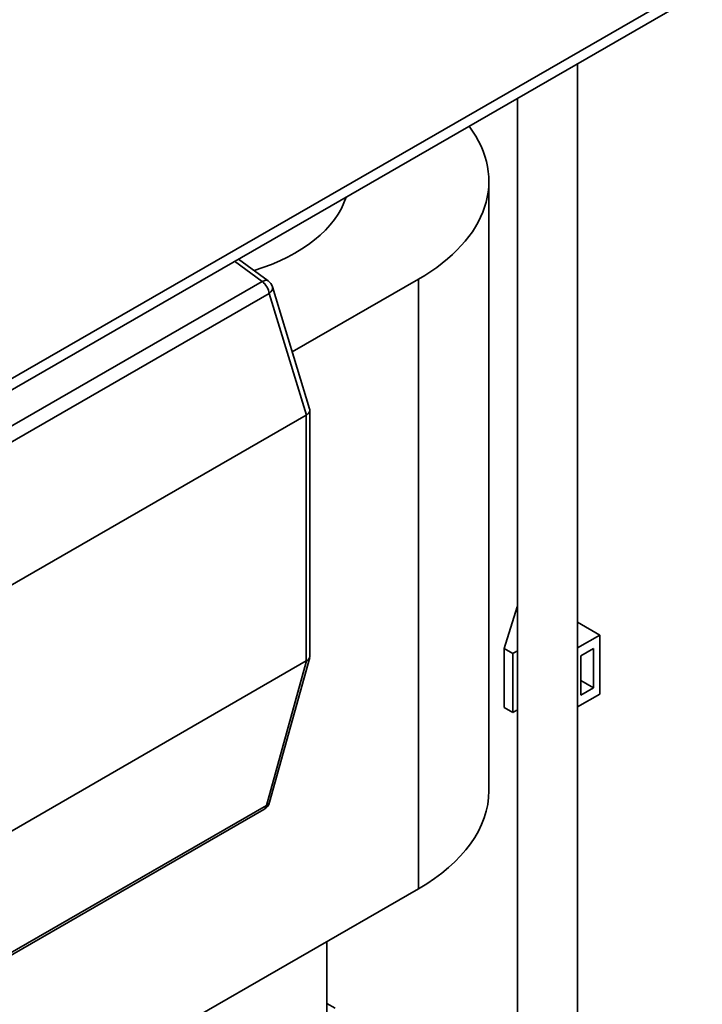
# Paper-space layout 'Sheet_1' of a CAD drawing. Extents: x 12 to 829, y 13 to 581.
# Drawn here: x 766 to 778, y 433 to 450 of the extents above; entities that cross this region are included whole.
import ezdxf

# ---------------------------------------------------------------- set-up
doc = ezdxf.new("R2010")
doc.units = 0
doc.layers.add('Visible Edges(OMA)', color=7, linetype='Continuous', lineweight=35)
doc.layers.add('Visible Tangent Edges(OMA)', color=7, linetype='Continuous', lineweight=35)

psp = doc.layouts.new('Sheet_1')

# ---------------------------------------------------------------- linework, layer by layer
at = {"layer": 'Visible Edges(OMA)'}
for p, q in [((777.713, 450.195), (751.975, 435.373)), ((775.752, 403.754), (775.752, 449.065)), ((774.752, 403.754), (774.752, 448.489)), ((774.276, 436.974), (774.276, 447.111)), ((770.109, 445.815), (770.601, 445.455)), ((773.104, 445.483), (771.004, 444.273)), ((770.674, 445.352), (771.293, 443.326)), ((771.296, 443.307), (771.296, 439.208)), ((761.974, 437.885), (771.238, 443.219)), ((774.745, 440.032), (774.533, 439.339)), ((774.752, 440.036), (774.745, 440.032)), ((776.124, 439.563), (775.752, 439.777)), ((775.752, 439.349), (776.124, 439.563)), ((776.124, 439.563), (776.124, 438.582)), ((770.627, 436.782), (771.294, 439.19)), ((774.533, 439.339), (774.533, 438.358)), ((774.533, 439.339), (774.674, 439.258)), ((774.674, 439.258), (774.674, 438.277)), ((775.805, 439.217), (776.018, 439.339)), ((775.805, 438.563), (775.805, 439.217)), ((776.018, 439.339), (776.018, 438.685)), ((771.238, 439.132), (761.974, 433.797)), ((776.018, 438.685), (775.805, 438.807)), ((775.752, 438.368), (776.124, 438.582)), ((776.018, 438.685), (775.805, 438.563)), ((774.533, 438.358), (774.674, 438.277)), ((761.948, 431.718), (770.534, 436.662)), ((735.133, 413.479), (773.104, 435.345)), ((771.582, 433.09), (771.582, 434.469)), ((771.582, 433.437), (771.721, 433.357))]:
    psp.add_line(p, q, dxfattribs=at)
at = {"layer": 'Visible Edges(OMA)', "flags": 128}
psp.add_lwpolyline([(771.293, 443.326), (771.294, 443.321), (771.295, 443.317), (771.296, 443.313), (771.296, 443.308), (771.296, 443.304), (771.296, 443.299), (771.295, 443.295), (771.294, 443.29), (771.293, 443.285), (771.291, 443.281), (771.289, 443.276), (771.287, 443.272), (771.285, 443.267), (771.282, 443.263), (771.279, 443.258), (771.276, 443.254), (771.272, 443.25), (771.268, 443.245), (771.264, 443.241), (771.26, 443.237), (771.255, 443.233), (771.25, 443.229), (771.245, 443.225), (771.24, 443.221)], dxfattribs=at)
at = {"layer": 'Visible Edges(OMA)'}
for centre, start, end in [((770.483, 445.294), 16.9955, 53.7875), ((770.434, 436.835), 299.936, 344.5281)]:
    psp.add_arc(centre, 0.2, start, end, dxfattribs=at)
for centre, major_axis, ratio, start_param, end_param in [((770.276, 447.111), (4, 0), 0.575862, 5.497787, 6.691385), ((768.932, 447.152), (3.015, 0), 0.575862, 5.208701, 6.10661), ((771.096, 444.157), (0.132, -0.941), 0.159659, 0.064244, 0.081588), ((771.096, 439.226), (-0.199, 0.027), 0.568803, 2.445794, 3.218708), ((775.252, 438.925), (0.817, 0), 0.575862, 2.229086, 2.356194), ((771.096, 438.191), (0.156, 0.944), 0.132781, 0.09583, 0.108314), ((775.252, 437.944), (0.817, 0), 0.575862, 2.229086, 2.356194), ((770.276, 436.974), (4, 0), 0.575862, 5.497787, 6.283185)]:
    psp.add_ellipse(centre, major_axis=major_axis, ratio=ratio, start_param=start_param, end_param=end_param, dxfattribs=at)
at = {"layer": 'Visible Tangent Edges(OMA)'}
for p, q in [((777.828, 450.447), (752.089, 435.625)), ((770.045, 445.779), (770.506, 445.442)), ((770.506, 445.442), (761.814, 440.436)), ((773.104, 435.345), (773.104, 445.483)), ((761.93, 440.239), (770.622, 445.244)), ((770.622, 445.244), (771.24, 443.221)), ((771.238, 443.219), (771.238, 439.132)), ((771.239, 439.133), (770.574, 436.729)), ((770.574, 436.729), (761.928, 431.75))]:
    psp.add_line(p, q, dxfattribs=at)
for centre, major_axis, ratio, start_param, end_param in [((770.483, 445.294), (0.118, 0.161), 0.459544, 0, 0.842882), ((770.483, 445.294), (-0.1, 0.173), 0.578093, 4.11765, 5.334572), ((770.483, 445.294), (0.191, 0.058), 0.544571, 5.346103, 6.283185), ((770.434, 436.835), (0.1, -0.173), 0.578093, 0, 0.628662), ((770.434, 436.835), (0.193, -0.053), 0.56166, 5.664503, 6.283185)]:
    psp.add_ellipse(centre, major_axis=major_axis, ratio=ratio, start_param=start_param, end_param=end_param, dxfattribs=at)

doc.saveas('drawing.dxf')
